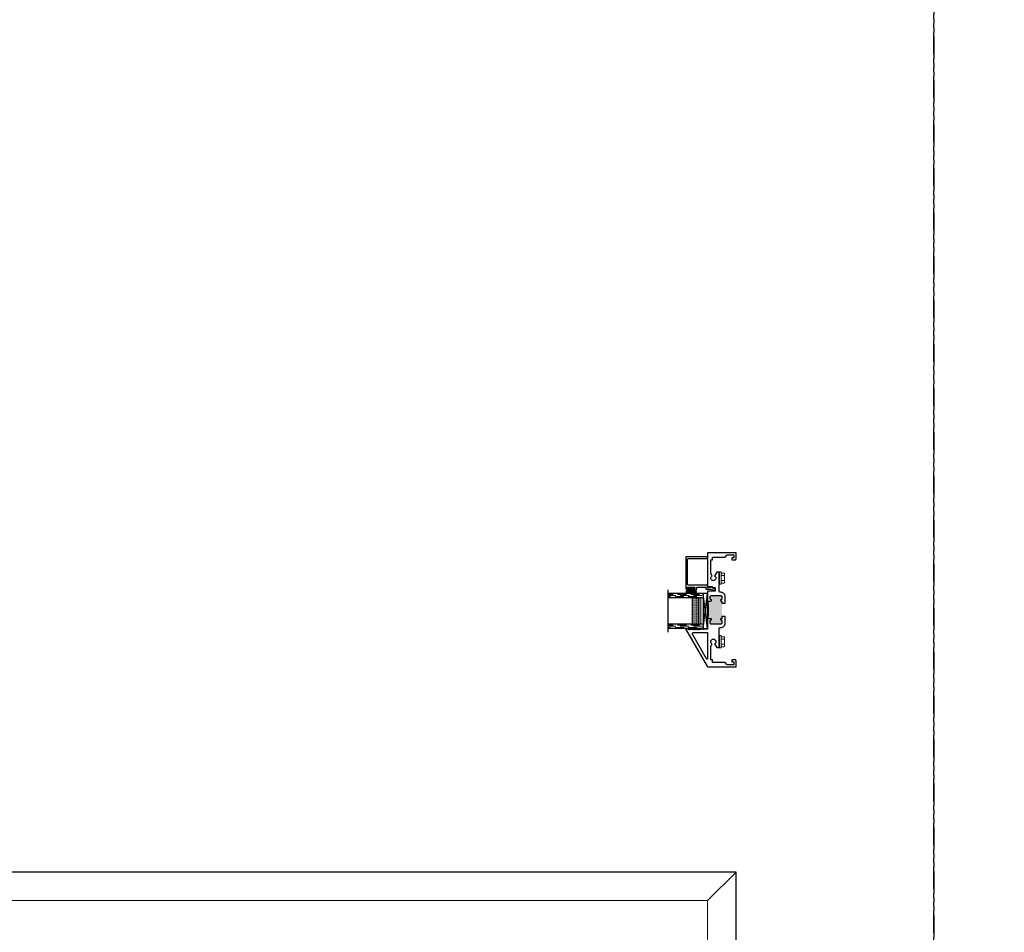
# Model space of a CAD drawing. Units: inches. Extents: x 0 to 1011, y -294 to 130.
# Drawn here: x 139 to 167, y -243 to -217 of the extents above; entities that cross this region are included whole.
import ezdxf

# ---------------------------------------------------------------- set-up
doc = ezdxf.new("R2010")
doc.units = ezdxf.units.IN
doc.header["$LTSCALE"] = 0.5
doc.header["$MEASUREMENT"] = 0
doc.linetypes.add('DASHED', pattern=[0.75, 0.5, -0.25])
doc.linetypes.add('PHANTOM', pattern=[2.5, 1.25, -0.25, 0.25, -0.25, 0.25, -0.25])

# ---------------------------------------------------------------- blocks, each defined once
blk = doc.blocks.new('H600_1IG_SS')
at = {"lineweight": 5}
h = blk.add_hatch(dxfattribs=at)
h.set_pattern_fill('DOTS', color=256, scale=0.2)
h.paths.add_polyline_path([(0.125, 0.292, -0.41421356), (0.145, 0.312), (0.855, 0.312, -0.41421356), (0.875, 0.292), (0.875, 0.204), (0.865, 0.204), (0.865, 0.144, -0.41421356), (0.855, 0.134), (0.145, 0.134, -0.41421356), (0.135, 0.144), (0.135, 0.204), (0.125, 0.204)])
h = blk.add_hatch(color=256)
h.dxf.hatch_style = 1
h.paths.add_polyline_path([(0.125, 0.144, 0.41421356), (0.145, 0.124), (0.855, 0.124, 0.41421356), (0.875, 0.144), (0.875, 0.082, -0.41421356), (0.855, 0.062), (0.145, 0.062, -0.41421356), (0.125, 0.082)])
for p, q in [((1.1, 1), (-0.1, 1)), ((0, 0), (0, 1)), ((0.125, 0), (0.125, 1)), ((0.875, 0), (0.875, 1)), ((1, 0), (1, 1)), ((0.125, 0), (0, 0)), ((1, 0), (0.875, 0))]:
    blk.add_line(p, q)
at = {"linetype": 'DASHED', "lineweight": 9}
for p, q in [((0.03375, 0.175), (0.03375, 1)), ((0.065, 0.025), (0.065, 1)), ((0.09625, 0.1), (0.09625, 1)), ((0.90875, 0.175), (0.90875, 1)), ((0.94, 0.025), (0.94, 1)), ((0.97125, 0.1), (0.97125, 1))]:
    blk.add_line(p, q, dxfattribs=at)
at = {"lineweight": 5}
for p, q in [((0.125, 0.082), (0.125, 0.292)), ((0.855, 0.312), (0.145, 0.312)), ((0.875, 0.082), (0.875, 0.292)), ((0.135, 0.204), (0.125, 0.204)), ((0.135, 0.204), (0.135, 0.144)), ((0.855, 0.134), (0.145, 0.134)), ((0.855, 0.124), (0.145, 0.124)), ((0.855, 0.062), (0.145, 0.062)), ((0.875, 0.204), (0.865, 0.204)), ((0.865, 0.204), (0.865, 0.144))]:
    blk.add_line(p, q, dxfattribs=at)
for centre, radius, start, end in [((0.145, 0.292), 0.02, 90, 180), ((0.855, 0.292), 0.02, 0, 90), ((0.145, 0.144), 0.02, 180, 270), ((0.145, 0.082), 0.02, 180, 270), ((0.145, 0.144), 0.01, 180, 270), ((0.855, 0.144), 0.02, 270, 0), ((0.855, 0.144), 0.01, 270, 0), ((0.855, 0.082), 0.02, 270, 0)]:
    blk.add_arc(centre, radius, start, end, dxfattribs=at)
blk = doc.blocks.new('bulb')
at = {"linetype": 'Continuous', "lineweight": 5}
h = blk.add_hatch(dxfattribs=at)
h.set_pattern_fill('ANSI37', color=256, scale=0.125)
h.set_pattern_definition([(45, (-19.653133, -0.048091), (-0.011048543, 0.011048543), []), (135, (-19.653133, -0.048091), (-0.011048543, -0.011048543), [])])
h.paths.add_polyline_path([(-0.04, -0.025), (-0.04, -0.079, 1), (-0.01, -0.079), (-0.01, 0.078, 1), (-0.04, 0.078), (-0.04, 0.025), (-0.085, 0.025), (-0.085, 0.1, 1), (-0.176, 0.1), (-0.176, -0.1, 1), (-0.085, -0.1), (-0.085, -0.025)])
h.paths.add_polyline_path([(-0.11, -0.1, -1), (-0.151, -0.1), (-0.151, 0.1, -1), (-0.11, 0.1)], flags=16)
at = {"linetype": 'Continuous'}
for points in [[(-0.01, -0.079), (-0.01, 0.078, 1), (-0.04, 0.078), (-0.04, 0.025), (-0.085, 0.025), (-0.085, 0.1, 1), (-0.176, 0.1), (-0.176, -0.1, 1), (-0.085, -0.1), (-0.085, -0.025), (-0.04, -0.025), (-0.04, -0.079, 1)], [(-0.151, 0.1, -1), (-0.11, 0.1), (-0.11, -0.1, -1), (-0.151, -0.1)]]:
    blk.add_lwpolyline(points, format="xyb", close=True, dxfattribs=at)
blk = doc.blocks.new('M55201')
at = {"lineweight": 5}
h = blk.add_hatch(color=256, dxfattribs=at)
h.dxf.hatch_style = 1
h.paths.add_polyline_path([(2.031, 0.704, 0.414214), (2, 0.735), (1.935, 0.735, 0.414214), (1.915, 0.715, -1), (1.875, 0.715), (1.875, 0.783, -0.198912), (1.884, 0.804, -0.081972), (1.366, 0.804, -0.198912), (1.375, 0.783), (1.375, 0.715, -1), (1.335, 0.715, 0.414214), (1.315, 0.735), (1.25, 0.735, 0.414214), (1.219, 0.704), (1.219, 0.436, 0.414214), (1.25, 0.405), (1.315, 0.405, 0.414214), (1.335, 0.425, -1), (1.375, 0.425), (1.375, 0.405), (1.875, 0.405), (1.875, 0.425, -1), (1.915, 0.425, 0.414214), (1.935, 0.405), (2, 0.405, 0.414214), (2.031, 0.436)])
at = {"linetype": 'Continuous', "lineweight": 25}
for points in [[(0.205, 0.031), (0.205, 0.125), (0.143, 0.125), (0.143, 0.062), (0.062, 0.062), (0.062, 0.251), (0.125, 0.314), (0.125, 0.669), (0.205, 0.669), (0.205, 0.719), (0.594, 0.719), (0.657, 0.683, -3.732051), (0.657, 0.611), (0.552, 0.551), (0.552, 0.481), (1.095, 0.481, -0.414214), (1.125, 0.451), (1.125, 0.436, 0.414214), (1.25, 0.311), (1.438, 0.311), (1.438, 0.405), (1.375, 0.405), (1.375, 0.425, 1), (1.335, 0.425, -0.414214), (1.315, 0.405), (1.25, 0.405, -0.414214), (1.219, 0.436), (1.219, 0.704, -0.414214), (1.25, 0.735), (1.315, 0.735, -0.414214), (1.335, 0.715, 1), (1.375, 0.715), (1.375, 0.783, 0.414214), (1.345, 0.813), (1.074, 0.813), (1.074, 1.014), (1.062, 1.026), (1.074, 1.038), (1.062, 1.05), (1.074, 1.062), (1.062, 1.074), (1.074, 1.086), (1.062, 1.098), (1.074, 1.11), (1.062, 1.122), (1.074, 1.134), (1.062, 1.146), (1.074, 1.158), (1.062, 1.17), (1.074, 1.182), (1.062, 1.194), (1.074, 1.206), (1.062, 1.218), (1.074, 1.23), (1.062, 1.242), (1.074, 1.254), (1.062, 1.266), (1.074, 1.278), (1.062, 1.29), (1.074, 1.302), (1.062, 1.314), (1.074, 1.326), (1.062, 1.338), (1.074, 1.35), (1.074, 1.371), (1.094, 1.371), (1.094, 1.438), (1.083, 1.438), (0, 0.813), (0, 0), (0.174, 0, 0.414214)], [(0.233, 0.839), (0.935, 1.244, -0.57735), (0.98, 1.218), (0.98, 0.813), (0.218, 0.813, -0.267949)], [(2.266, 0.676), (2.266, 0.595), (2.156, 0.595), (2.156, 0.813), (1.905, 0.813, 0.414214), (1.875, 0.783), (1.875, 0.715, 1), (1.915, 0.715, -0.414214), (1.935, 0.735), (2, 0.735, -0.414214), (2.031, 0.704), (2.031, 0.436, -0.414214), (2, 0.405), (1.935, 0.405, -0.414214), (1.915, 0.425, 1), (1.875, 0.425), (1.875, 0.405), (1.813, 0.405), (1.813, 0.311), (2, 0.311, 0.414214), (2.125, 0.436), (2.125, 0.451, -0.414214), (2.155, 0.481), (2.698, 0.481), (2.698, 0.551), (2.593, 0.611, -3.732051), (2.593, 0.683), (2.656, 0.719), (3.045, 0.719), (3.045, 0.669), (3.125, 0.669), (3.125, 0.314), (3.188, 0.251), (3.188, 0.062), (3.107, 0.062), (3.107, 0.125), (3.045, 0.125), (3.045, 0.031, 0.414214), (3.076, 0), (3.25, 0), (3.25, 0.813), (2.266, 0.813), (2.266, 0.766), (2.286, 0.766), (2.286, 0.676)]]:
    blk.add_lwpolyline(points, format="xyb", close=True, dxfattribs=at)
blk.add_arc((1.625, 2.372), 1.589, 260.6277, 279.3723)
blk = doc.blocks.new('HWH-8')
at = {"lineweight": 5}
for p, q in [((-0.174, 0.015), (-0.174, 0.053)), ((-0.169, 0.058), (0.169, 0.058)), ((0.169, 0.01), (-0.169, 0.01)), ((-0.142, 0.143), (-0.125, 0.151)), ((-0.142, 0.058), (-0.142, 0.143)), ((-0.125, 0.151), (0.125, 0.151)), ((-0.07, 0.143), (-0.07, 0.058)), ((0.07, 0.143), (0.07, 0.058)), ((0.142, 0.143), (0.125, 0.151)), ((0.142, 0.058), (0.142, 0.143)), ((0.174, 0.015), (0.174, 0.053))]:
    blk.add_line(p, q, dxfattribs=at)
for centre, radius, start, end in [((-0.169, 0.053), 0.005, 90, 180), ((-0.169, 0.015), 0.005, 180, 270), ((-0.106, 0.065), 0.0857, 65.1777, 114.8502), ((0, -0.163), 0.314, 77.0976, 102.9024), ((0.106, 0.065), 0.0857, 65.1498, 114.8223), ((0.169, 0.053), 0.005, 0, 90), ((0.169, 0.015), 0.005, 270, 0)]:
    blk.add_arc(centre, radius, start, end, dxfattribs=at)
blk = doc.blocks.new('M20540')
blk.add_lwpolyline([(0.869, 0.03), (0.869, 0.608, 0.414214), (0.859, 0.618), (-0.015, 0.618, 0.414214), (-0.075, 0.558), (-0.075, 0.543, 0.414991), (-0.058, 0.525, 0.414991), (-0.04, 0.543), (-0.04, 0.558, -0.414214), (-0.03, 0.568), (0, 0.568, -0.414214), (0.01, 0.558), (0.01, 0.368, -0.414214), (0, 0.358), (-0.03, 0.358, -0.414214), (-0.04, 0.368), (-0.04, 0.383, 0.414991), (-0.058, 0.4, 0.414991), (-0.075, 0.383), (-0.075, 0.339, 0.414214), (-0.044, 0.308), (0, 0.308, -0.414214), (0.01, 0.298), (0.01, 0.06, -0.414214), (0, 0.05), (-0.04, 0.05, 0.414214), (-0.05, 0.04), (-0.05, -0.091, -0.127869), (-0.051, -0.096), (-0.075, -0.139, -0.198835), (-0.081, -0.144, 1.496365), (-0.046, -0.189), (0.011, -0.087, 0.491355), (0.006, -0.075, -0.341999), (0, -0.068), (0, -0.01, -0.414214), (0.01, 0), (0.05, 0, 0.414214), (0.06, 0.01), (0.06, 0.538, -0.414214), (0.09, 0.568), (0.789, 0.568, -0.414214), (0.819, 0.538), (0.819, 0.01, 0.414214), (0.829, 0), (0.839, 0, 0.414214)], format="xyb", close=True)

msp = doc.modelspace()

# ---------------------------------------------------------------- hatches: boundary and pattern name
h = msp.add_hatch()
h.set_pattern_fill('ANSI37', color=256, scale=0.15, angle=105)
h.set_pattern_definition([(150, (190.519543, -237.897052), (-0.009375, -0.016237976), []), (240, (190.519543, -237.897052), (0.016237976, -0.009375), [])])
h.paths.add_polyline_path([(158.49251, -234.08955), (158.49251, -234.10955), (158.51351, -234.10955), (158.52551, -234.12155), (158.53751, -234.10955), (158.54951, -234.12155), (158.56151, -234.10955), (158.57351, -234.12155), (158.58551, -234.10955), (158.59751, -234.12155), (158.60951, -234.10955), (158.62151, -234.12155), (158.63351, -234.10955), (158.64551, -234.12155), (158.65751, -234.10955), (158.66951, -234.12155), (158.68151, -234.10955), (158.69351, -234.12155), (158.70551, -234.10955), (158.71751, -234.12155), (158.72951, -234.10955), (158.74151, -234.12155), (158.75351, -234.10955), (158.76551, -234.12155), (158.77751, -234.10955), (158.78951, -234.12155), (158.80151, -234.10955), (158.81351, -234.12155), (158.82551, -234.10955), (158.83751, -234.12155), (158.84951, -234.10955), (158.94039, -234.10955), (158.92551, -234.08955)])

# ---------------------------------------------------------------- linework, layer by layer
at = {"linetype": 'Continuous'}
for p, q in [((159.05051, -234.08955), (158.92551, -233.08956)), ((158.92551, -234.08955), (159.05051, -233.08956)), ((158.92551, -234.08955), (158.94039, -234.10955))]:
    msp.add_line(p, q, dxfattribs=at)
at = {"lineweight": 5}
for p, q in [((159.86351, -241.01755), (159.05051, -241.83055)), ((159.05051, -241.83055), (135.92601, -241.83055)), ((159.05051, -241.83055), (159.05051, -288.20455))]:
    msp.add_line(p, q, dxfattribs=at)
at = {"linetype": 'PHANTOM'}
for points in [[(84.67419, -294), (165.48719, -294), (165.487, -216), (84.67419, -216)], [(165.48728, -294), (239.99995, -294), (240, -216), (165.487, -216)]]:
    msp.add_lwpolyline(points, close=True, dxfattribs=at)
at = {"linetype": 'Continuous'}
msp.add_lwpolyline([(158.92551, -234.08955), (159.05051, -234.08955), (159.05051, -233.08956), (158.92551, -233.08956)], close=True, dxfattribs=at)
msp.add_lwpolyline([(111.86351, -241.01755), (111.86351, -289.01755), (159.86351, -289.01755), (159.86351, -241.01755)], close=True)

# ---------------------------------------------------------------- block references
for name, p, rotation in [('M55201', (159.86351, -235.18355), 90.00000000000001), ('M20540', (159.05051, -232.91755), 90.00000000000001), ('HWH-8', (159.38251, -232.65255), 270), ('HWH-8', (159.38251, -234.46455), 270)]:
    msp.add_blockref(name, p, dxfattribs=dict(rotation=rotation))
at = {"xscale": 0.99999, "yscale": 0.99999, "zscale": 0.99999, "rotation": 90.00000000000001}
msp.add_blockref('H600_1IG_SS', (158.92551, -234.08955), dxfattribs=at)
at = {"linetype": 'Continuous', "xscale": 0.99999, "yscale": 0.99999, "zscale": 0.99999, "rotation": 90.00000000000001}
msp.add_blockref('bulb', (158.58758, -232.91133), dxfattribs=at)

doc.saveas('drawing.dxf')
